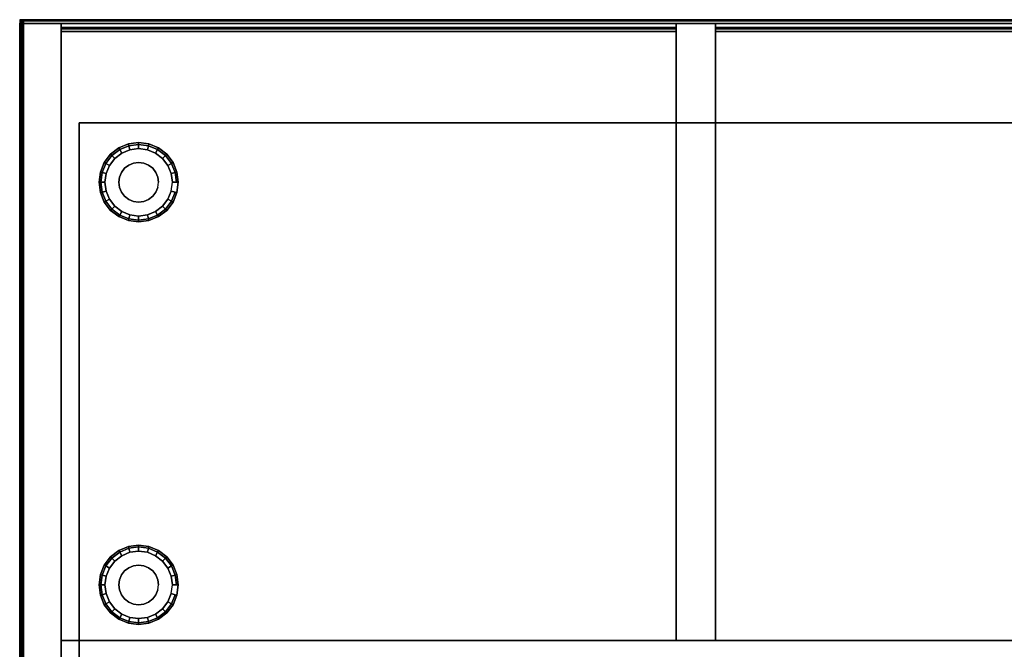
# Model space of a CAD drawing. Units: millimetres. Extents: x -7 to 1000, y -2 to 1000.
# Drawn here: x 0 to 497, y 683 to 1000 of the extents above; entities that cross this region are included whole.
import ezdxf

# ---------------------------------------------------------------- set-up
doc = ezdxf.new("R2010")
doc.units = ezdxf.units.MM
doc.linetypes.add('ACAD_ISO03W100', pattern=[30, 12, -18])
doc.layers.add('FRZ_2D_NOPRINT', color=7, linetype='Continuous', plot=False)
for name, color, linetype in [('FRZ_ONO_2D_HIDDEN', 7, 'ACAD_ISO03W100'), ('FRZ_ONO_3D_SERVICEUNIT_FEET_PLASTIC', 54, 'Continuous'), ('FRZ_ONO_3D_SRVUNIT_BODY_MELAMINE', 32, 'Continuous'), ('FRZ_ONO_3D_SRVUNIT_PLATFORM_MELAMINE', 32, 'Continuous'), ('FRZ_ONO_3D_SRVUNIT_SHELF_MELAMINE', 32, 'Continuous'), ('FRZ_ONO_3D_SRVUNIT_TOP_VENEERED', 32, 'Continuous')]:
    doc.layers.add(name, color=color, linetype=linetype)

# ---------------------------------------------------------------- blocks, each defined once
blk = doc.blocks.new('FRZ_3D_COMP_141.012')
at = {"layer": 'FRZ_ONO_3D_SERVICEUNIT_FEET_PLASTIC'}
for points, invisible_edges in [([(-8.5, 14.72, -2), (8.5, 14.72, -2), (4.4, 16.42, -2), (-4.4, 16.42, -2)], 5), ([(-8.5, 14.72, -11), (8.5, 14.72, -11), (4.4, 16.42, -11), (-4.4, 16.42, -11)], 5), ([(-4.4, 16.42, -2), (-4.4, 16.42, -2), (4.4, 16.42, -2), (0, 17, -2)], 2), ([(-4.4, 16.42, -11), (-4.4, 16.42, -11), (4.4, 16.42, -11), (0, 17, -11)], 2), ([(-14.72, 8.5, -2), (14.72, 8.5, -2), (12.02, 12.02, -2), (-12.02, 12.02, -2)], 5), ([(-14.72, 8.5, -11), (14.72, 8.5, -11), (12.02, 12.02, -11), (-12.02, 12.02, -11)], 5), ([(-12.02, 12.02, -2), (12.02, 12.02, -2), (8.5, 14.72, -2), (-8.5, 14.72, -2)], 5), ([(-12.02, 12.02, -11), (12.02, 12.02, -11), (8.5, 14.72, -11), (-8.5, 14.72, -11)], 5), ([(-2.59, 9.66), (-2.59, 9.66), (2.59, 9.66), (0, 10)], 2), ([(-16.42, 4.4, -2), (16.42, 4.4, -2), (14.72, 8.5, -2), (-14.72, 8.5, -2)], 5), ([(-16.42, 4.4, -11), (16.42, 4.4, -11), (14.72, 8.5, -11), (-14.72, 8.5, -11)], 5), ([(-9.66, 2.59), (9.66, 2.59), (8.66, 5), (-8.66, 5)], 5), ([(-8.66, 5), (8.66, 5), (7.07, 7.07), (-7.07, 7.07)], 5), ([(-7.07, 7.07), (7.07, 7.07), (5, 8.66), (-5, 8.66)], 5), ([(-5, 8.66), (5, 8.66), (2.59, 9.66), (-2.59, 9.66)], 5), ([(-17, 0, -2), (17, 0, -2), (16.42, 4.4, -2), (-16.42, 4.4, -2)], 5), ([(-17, 0, -11), (17, 0, -11), (16.42, 4.4, -11), (-16.42, 4.4, -11)], 5), ([(-10, 0), (10, 0), (9.66, 2.59), (-9.66, 2.59)], 5), ([(-16.42, -4.4, -2), (16.42, -4.4, -2), (17, 0, -2), (-17, 0, -2)], 5), ([(-16.42, -4.4, -11), (16.42, -4.4, -11), (17, 0, -11), (-17, 0, -11)], 5), ([(-14.72, -8.5, -2), (14.72, -8.5, -2), (16.42, -4.4, -2), (-16.42, -4.4, -2)], 5), ([(-14.72, -8.5, -11), (14.72, -8.5, -11), (16.42, -4.4, -11), (-16.42, -4.4, -11)], 5), ([(-9.66, -2.59), (9.66, -2.59), (10, 0), (-10, 0)], 5), ([(-8.66, -5), (8.66, -5), (9.66, -2.59), (-9.66, -2.59)], 5), ([(-12.02, -12.02, -2), (12.02, -12.02, -2), (14.72, -8.5, -2), (-14.72, -8.5, -2)], 5), ([(-12.02, -12.02, -11), (12.02, -12.02, -11), (14.72, -8.5, -11), (-14.72, -8.5, -11)], 5), ([(-7.07, -7.07), (7.07, -7.07), (8.66, -5), (-8.66, -5)], 5), ([(-5, -8.66), (5, -8.66), (7.07, -7.07), (-7.07, -7.07)], 5), ([(-2.59, -9.66), (2.59, -9.66), (5, -8.66), (-5, -8.66)], 5), ([(0, -10), (0, -10), (2.59, -9.66), (-2.59, -9.66)], 4), ([(-8.5, -14.72, -2), (8.5, -14.72, -2), (12.02, -12.02, -2), (-12.02, -12.02, -2)], 5), ([(-8.5, -14.72, -11), (8.5, -14.72, -11), (12.02, -12.02, -11), (-12.02, -12.02, -11)], 5), ([(-4.4, -16.42, -2), (4.4, -16.42, -2), (8.5, -14.72, -2), (-8.5, -14.72, -2)], 5), ([(-4.4, -16.42, -11), (4.4, -16.42, -11), (8.5, -14.72, -11), (-8.5, -14.72, -11)], 5), ([(0, -17, -2), (0, -17, -2), (4.4, -16.42, -2), (-4.4, -16.42, -2)], 4), ([(0, -17, -11), (0, -17, -11), (4.4, -16.42, -11), (-4.4, -16.42, -11)], 4)]:
    blk.add_3dface(points, dxfattribs=dict(at, invisible_edges=invisible_edges))
mesh = blk.add_polymesh((24, 3), dxfattribs=dict(at, m_close=True))
for k, corner in enumerate([(17, 0, -2), (19.12, 0, -2.88), (20, 0, -5), (16.42, 4.4, -2), (18.47, 4.95, -2.88), (19.32, 5.18, -5), (14.72, 8.5, -2), (16.56, 9.56, -2.88), (17.32, 10, -5), (12.02, 12.02, -2), (13.52, 13.52, -2.88), (14.14, 14.14, -5), (8.5, 14.72, -2), (9.56, 16.56, -2.88), (10, 17.32, -5), (4.4, 16.42, -2), (4.95, 18.47, -2.88), (5.18, 19.32, -5), (0, 17, -2), (0, 19.12, -2.88), (0, 20, -5), (-4.4, 16.42, -2), (-4.95, 18.47, -2.88), (-5.18, 19.32, -5), (-8.5, 14.72, -2), (-9.56, 16.56, -2.88), (-10, 17.32, -5), (-12.02, 12.02, -2), (-13.52, 13.52, -2.88), (-14.14, 14.14, -5), (-14.72, 8.5, -2), (-16.56, 9.56, -2.88), (-17.32, 10, -5), (-16.42, 4.4, -2), (-18.47, 4.95, -2.88), (-19.32, 5.18, -5), (-17, 0, -2), (-19.12, 0, -2.88), (-20, 0, -5), (-16.42, -4.4, -2), (-18.47, -4.95, -2.88), (-19.32, -5.18, -5), (-14.72, -8.5, -2), (-16.56, -9.56, -2.88), (-17.32, -10, -5), (-12.02, -12.02, -2), (-13.52, -13.52, -2.88), (-14.14, -14.14, -5), (-8.5, -14.72, -2), (-9.56, -16.56, -2.88), (-10, -17.32, -5), (-4.4, -16.42, -2), (-4.95, -18.47, -2.88), (-5.18, -19.32, -5), (0, -17, -2), (0, -19.12, -2.88), (0, -20, -5), (4.4, -16.42, -2), (4.95, -18.47, -2.88), (5.18, -19.32, -5), (8.5, -14.72, -2), (9.56, -16.56, -2.88), (10, -17.32, -5), (12.02, -12.02, -2), (13.52, -13.52, -2.88), (14.14, -14.14, -5), (14.72, -8.5, -2), (16.56, -9.56, -2.88), (17.32, -10, -5), (16.42, -4.4, -2), (18.47, -4.95, -2.88), (19.32, -5.18, -5)]):
    mesh.set_mesh_vertex(divmod(k, 3), corner)
mesh = blk.add_polymesh((24, 3), dxfattribs=dict(at, m_close=True))
for k, corner in enumerate([(20, 0, -8), (19.12, 0, -10.12), (17, 0, -11), (19.32, 5.18, -8), (18.47, 4.95, -10.12), (16.42, 4.4, -11), (17.32, 10, -8), (16.56, 9.56, -10.12), (14.72, 8.5, -11), (14.14, 14.14, -8), (13.52, 13.52, -10.12), (12.02, 12.02, -11), (10, 17.32, -8), (9.56, 16.56, -10.12), (8.5, 14.72, -11), (5.18, 19.32, -8), (4.95, 18.47, -10.12), (4.4, 16.42, -11), (0, 20, -8), (0, 19.12, -10.12), (0, 17, -11), (-5.18, 19.32, -8), (-4.95, 18.47, -10.12), (-4.4, 16.42, -11), (-10, 17.32, -8), (-9.56, 16.56, -10.12), (-8.5, 14.72, -11), (-14.14, 14.14, -8), (-13.52, 13.52, -10.12), (-12.02, 12.02, -11), (-17.32, 10, -8), (-16.56, 9.56, -10.12), (-14.72, 8.5, -11), (-19.32, 5.18, -8), (-18.47, 4.95, -10.12), (-16.42, 4.4, -11), (-20, 0, -8), (-19.12, 0, -10.12), (-17, 0, -11), (-19.32, -5.18, -8), (-18.47, -4.95, -10.12), (-16.42, -4.4, -11), (-17.32, -10, -8), (-16.56, -9.56, -10.12), (-14.72, -8.5, -11), (-14.14, -14.14, -8), (-13.52, -13.52, -10.12), (-12.02, -12.02, -11), (-10, -17.32, -8), (-9.56, -16.56, -10.12), (-8.5, -14.72, -11), (-5.18, -19.32, -8), (-4.95, -18.47, -10.12), (-4.4, -16.42, -11), (0, -20, -8), (0, -19.12, -10.12), (0, -17, -11), (5.18, -19.32, -8), (4.95, -18.47, -10.12), (4.4, -16.42, -11), (10, -17.32, -8), (9.56, -16.56, -10.12), (8.5, -14.72, -11), (14.14, -14.14, -8), (13.52, -13.52, -10.12), (12.02, -12.02, -11), (17.32, -10, -8), (16.56, -9.56, -10.12), (14.72, -8.5, -11), (19.32, -5.18, -8), (18.47, -4.95, -10.12), (16.42, -4.4, -11)]):
    mesh.set_mesh_vertex(divmod(k, 3), corner)
mesh = blk.add_polymesh((2, 24), dxfattribs=dict(at, n_close=True))
for k, corner in enumerate([(5.18, -19.32, -5), (10, -17.32, -5), (14.14, -14.14, -5), (17.32, -10, -5), (19.32, -5.18, -5), (20, 0, -5), (19.32, 5.18, -5), (17.32, 10, -5), (14.14, 14.14, -5), (10, 17.32, -5), (5.18, 19.32, -5), (0, 20, -5), (-5.18, 19.32, -5), (-10, 17.32, -5), (-14.14, 14.14, -5), (-17.32, 10, -5), (-19.32, 5.18, -5), (-20, 0, -5), (-19.32, -5.18, -5), (-17.32, -10, -5), (-14.14, -14.14, -5), (-10, -17.32, -5), (-5.18, -19.32, -5), (0, -20, -5), (5.18, -19.32, -8), (10, -17.32, -8), (14.14, -14.14, -8), (17.32, -10, -8), (19.32, -5.18, -8), (20, 0, -8), (19.32, 5.18, -8), (17.32, 10, -8), (14.14, 14.14, -8), (10, 17.32, -8), (5.18, 19.32, -8), (0, 20, -8), (-5.18, 19.32, -8), (-10, 17.32, -8), (-14.14, 14.14, -8), (-17.32, 10, -8), (-19.32, 5.18, -8), (-20, 0, -8), (-19.32, -5.18, -8), (-17.32, -10, -8), (-14.14, -14.14, -8), (-10, -17.32, -8), (-5.18, -19.32, -8), (0, -20, -8)]):
    mesh.set_mesh_vertex(divmod(k, 24), corner)
mesh = blk.add_polymesh((2, 24), dxfattribs=dict(at, n_close=True))
for k, corner in enumerate([(10, 0, -2), (9.66, 2.59, -2), (8.66, 5, -2), (7.07, 7.07, -2), (5, 8.66, -2), (2.59, 9.66, -2), (0, 10, -2), (-2.59, 9.66, -2), (-5, 8.66, -2), (-7.07, 7.07, -2), (-8.66, 5, -2), (-9.66, 2.59, -2), (-10, 0, -2), (-9.66, -2.59, -2), (-8.66, -5, -2), (-7.07, -7.07, -2), (-5, -8.66, -2), (-2.59, -9.66, -2), (0, -10, -2), (2.59, -9.66, -2), (5, -8.66, -2), (7.07, -7.07, -2), (8.66, -5, -2), (9.66, -2.59, -2), (10, 0), (9.66, 2.59), (8.66, 5), (7.07, 7.07), (5, 8.66), (2.59, 9.66), (0, 10), (-2.59, 9.66), (-5, 8.66), (-7.07, 7.07), (-8.66, 5), (-9.66, 2.59), (-10, 0), (-9.66, -2.59), (-8.66, -5), (-7.07, -7.07), (-5, -8.66), (-2.59, -9.66), (0, -10), (2.59, -9.66), (5, -8.66), (7.07, -7.07), (8.66, -5), (9.66, -2.59)]):
    mesh.set_mesh_vertex(divmod(k, 24), corner)
blk = doc.blocks.new('*U3')
at = {"layer": 'FRZ_2D_NOPRINT'}
blk.add_lwpolyline([(0, 1000), (0, 0), (1000, 0), (1000, 1000)], close=True, dxfattribs=at)
at = {"layer": 'FRZ_ONO_3D_SRVUNIT_PLATFORM_MELAMINE'}
for points in [[(30, 58, 11), (30, 58, 36), (30, 948, 36), (30, 948, 11)], [(30, 948, 36), (30, 948, 11), (970, 948, 11), (970, 948, 36)]]:
    blk.add_3dface(points, dxfattribs=at)
at = {"layer": 'FRZ_ONO_3D_SRVUNIT_PLATFORM_MELAMINE', "invisible_edges": 8}
for points in [[(970, 108, 36), (970, 948, 36), (30, 948, 36), (30, 108, 36)], [(970, 108, 11), (970, 948, 11), (30, 948, 11), (30, 108, 11)]]:
    blk.add_3dface(points, dxfattribs=at)
for p in [(60, 918, 11), (60, 715, 11)]:
    blk.add_blockref('FRZ_3D_COMP_141.012', p)
blk = doc.blocks.new('*U5')
at = {"layer": 'FRZ_2D_NOPRINT'}
blk.add_lwpolyline([(0, 1000), (0, 0), (1000, 0), (1000, 1000)], close=True, dxfattribs=at)
at = {"layer": 'FRZ_ONO_2D_HIDDEN'}
blk.add_lwpolyline([(999, 998), (1, 998), (1, 675), (999, 675)], close=True, dxfattribs=at)
at = {"layer": 'FRZ_ONO_3D_SRVUNIT_BODY_MELAMINE'}
for points in [[(1, 675, 36), (1, 998, 36), (1, 998, 550), (1, 675, 550)], [(21, 998, 550), (1, 998, 550), (1, 998, 36), (21, 998, 36)], [(21, 998, 36), (1, 998, 36), (1, 675, 36), (21, 675, 36)], [(21, 998, 550), (1, 998, 550), (1, 675, 550), (21, 675, 550)], [(21, 675, 36), (21, 998, 36), (21, 998, 550), (21, 675, 550)], [(21, 675, 56), (21, 998, 56), (979, 998, 56), (979, 675, 56)], [(21, 675, 36), (21, 998, 36), (979, 998, 36), (979, 675, 36)], [(979, 998, 36), (979, 998, 56), (21, 998, 56), (21, 998, 36)], [(21, 998, 36), (21, 998, 56), (21, 675, 56), (21, 675, 36)], [(331, 687, 56), (331, 998, 56), (331, 998, 550), (331, 687, 550)], [(351, 998, 550), (331, 998, 550), (331, 998, 56), (351, 998, 56)], [(351, 998, 56), (331, 998, 56), (331, 687, 56), (351, 687, 56)], [(351, 998, 550), (331, 998, 550), (331, 687, 550), (351, 687, 550)], [(351, 687, 56), (351, 998, 56), (351, 998, 550), (351, 687, 550)], [(21, 687, 56), (21, 687, 550), (979, 687, 550), (979, 687, 56)], [(979, 687, 56), (979, 675, 56), (21, 675, 56), (21, 687, 56)], [(979, 687, 550), (979, 675, 550), (21, 675, 550), (21, 687, 550)], [(21, 687, 550), (21, 675, 550), (21, 675, 56), (21, 687, 56)], [(351, 687, 550), (331, 687, 550), (331, 687, 56), (351, 687, 56)]]:
    blk.add_3dface(points, dxfattribs=at)
at = {"layer": 'FRZ_ONO_3D_SRVUNIT_SHELF_MELAMINE'}
for points, invisible_edges in [([(21, 995.41, 315.91), (21, 996, 314.5), (21, 996, 293.5), (21, 995.41, 292.09)], 8), ([(21, 994, 316.5), (21, 995.41, 315.91), (21, 995.41, 292.09), (21, 994, 291.5)], 10), ([(21, 687, 316.5), (21, 687, 291.5), (21, 994, 291.5), (21, 994, 316.5)], 4), ([(331, 995.41, 315.91), (331, 996, 314.5), (331, 996, 293.5), (331, 995.41, 292.09)], 8), ([(331, 994, 316.5), (331, 995.41, 315.91), (331, 995.41, 292.09), (331, 994, 291.5)], 10), ([(331, 687, 316.5), (331, 687, 291.5), (331, 994, 291.5), (331, 994, 316.5)], 4), ([(351, 995.41, 315.91), (351, 996, 314.5), (351, 996, 293.5), (351, 995.41, 292.09)], 8), ([(351, 994, 316.5), (351, 995.41, 315.91), (351, 995.41, 292.09), (351, 994, 291.5)], 10), ([(351, 687, 316.5), (351, 687, 291.5), (351, 994, 291.5), (351, 994, 316.5)], 4)]:
    blk.add_3dface(points, dxfattribs=dict(at, invisible_edges=invisible_edges))
for points in [[(331, 687, 316.5), (331, 994, 316.5), (21, 994, 316.5), (21, 687, 316.5)], [(331, 687, 291.5), (331, 994, 291.5), (21, 994, 291.5), (21, 687, 291.5)], [(979, 687, 316.5), (979, 994, 316.5), (351, 994, 316.5), (351, 687, 316.5)], [(979, 687, 291.5), (979, 994, 291.5), (351, 994, 291.5), (351, 687, 291.5)], [(21, 687, 316.5), (21, 687, 291.5), (331, 687, 291.5), (331, 687, 316.5)], [(351, 687, 316.5), (351, 687, 291.5), (979, 687, 291.5), (979, 687, 316.5)]]:
    blk.add_3dface(points, dxfattribs=at)
at = {"layer": 'FRZ_ONO_3D_SRVUNIT_TOP_VENEERED'}
for points in [[(2, 998, 570), (998, 998, 570), (998, 675, 570), (2, 675, 570)], [(2, 998, 550), (998, 998, 550), (998, 675, 550), (2, 675, 550)]]:
    blk.add_3dface(points, dxfattribs=at)
at = {"layer": 'FRZ_ONO_3D_SRVUNIT_SHELF_MELAMINE'}
mesh = blk.add_polymesh((2, 6), dxfattribs=at)
for k, corner in enumerate([(21, 994, 316.5), (21, 995.41, 315.91), (21, 996, 314.5), (21, 996, 293.5), (21, 995.41, 292.09), (21, 994, 291.5), (331, 994, 316.5), (331, 995.41, 315.91), (331, 996, 314.5), (331, 996, 293.5), (331, 995.41, 292.09), (331, 994, 291.5)]):
    mesh.set_mesh_vertex(divmod(k, 6), corner)
mesh = blk.add_polymesh((2, 6), dxfattribs=at)
for k, corner in enumerate([(351, 994, 316.5), (351, 995.41, 315.91), (351, 996, 314.5), (351, 996, 293.5), (351, 995.41, 292.09), (351, 994, 291.5), (979, 994, 316.5), (979, 995.41, 315.91), (979, 996, 314.5), (979, 996, 293.5), (979, 995.41, 292.09), (979, 994, 291.5)]):
    mesh.set_mesh_vertex(divmod(k, 6), corner)
at = {"layer": 'FRZ_ONO_3D_SRVUNIT_TOP_VENEERED'}
mesh = blk.add_polymesh((3, 6), dxfattribs=at)
for k, corner in enumerate([(2, 998, 550), (0.59, 998, 550.59), (0, 998, 552), (0, 998, 568), (0.59, 998, 569.41), (2, 998, 570), (2, 998, 550), (1, 999, 550.59), (0.59, 999.41, 552), (0.59, 999.41, 568), (1, 999, 569.41), (2, 998, 570), (2, 998, 550), (2, 999.41, 550.59), (2, 1000, 552), (2, 1000, 568), (2, 999.41, 569.41), (2, 998, 570)]):
    mesh.set_mesh_vertex(divmod(k, 6), corner)
mesh = blk.add_polymesh((2, 6), dxfattribs=at)
for k, corner in enumerate([(998, 998, 550), (998, 999.41, 550.59), (998, 1000, 552), (998, 1000, 568), (998, 999.41, 569.41), (998, 998, 570), (2, 998, 550), (2, 999.41, 550.59), (2, 1000, 552), (2, 1000, 568), (2, 999.41, 569.41), (2, 998, 570)]):
    mesh.set_mesh_vertex(divmod(k, 6), corner)
mesh = blk.add_polymesh((2, 6), dxfattribs=at)
for k, corner in enumerate([(2, 998, 550), (0.59, 998, 550.59), (0, 998, 552), (0, 998, 568), (0.59, 998, 569.41), (2, 998, 570), (2, 675, 550), (0.59, 675, 550.59), (0, 675, 552), (0, 675, 568), (0.59, 675, 569.41), (2, 675, 570)]):
    mesh.set_mesh_vertex(divmod(k, 6), corner)
blk = doc.blocks.new('FRZ_3D_ONO_SRVUNIT_TOP_SUPPORT_VENEERED')
at = {"layer": 'FRZ_2D_NOPRINT'}
blk.add_lwpolyline([(0, 1000), (0, 0), (1000, 0), (1000, 1000)], close=True, dxfattribs=at)

msp = doc.modelspace()

# ---------------------------------------------------------------- block references
for name in ['*U3', '*U5', 'FRZ_3D_ONO_SRVUNIT_TOP_SUPPORT_VENEERED']:
    msp.add_blockref(name, (0, 0))

doc.saveas('drawing.dxf')
